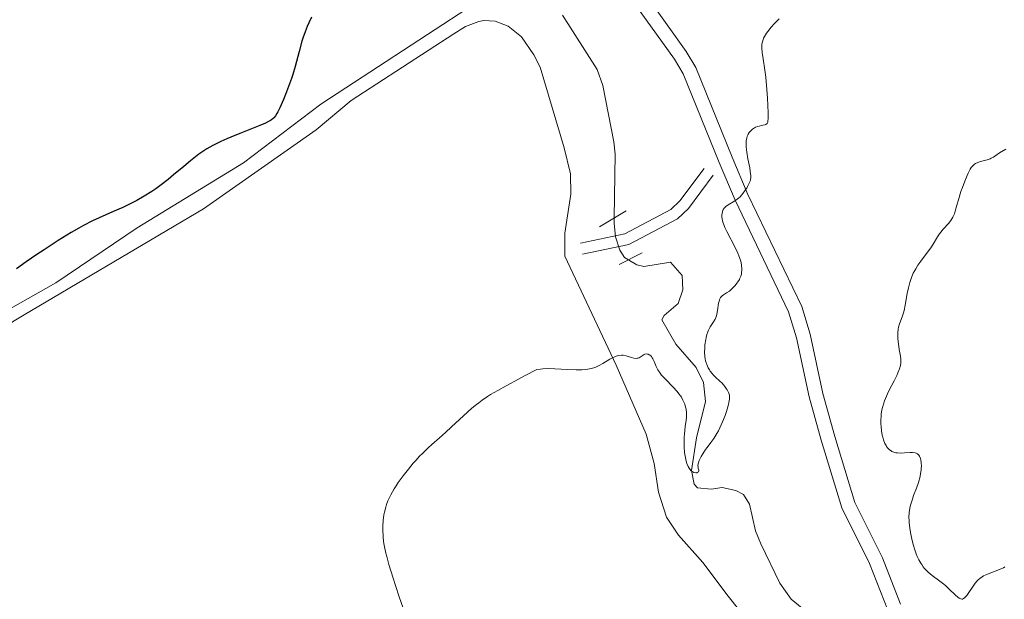
# Model space of a CAD drawing. Units: metres. Extents: x 628895 to 635858, y 4674098 to 4678852.
# Drawn here: x 629715 to 629890, y 4674859 to 4674962 of the extents above; entities that cross this region are included whole.
import ezdxf

# ---------------------------------------------------------------- set-up
doc = ezdxf.new("R2010")
doc.units = ezdxf.units.M
doc.header["$MEASUREMENT"] = 0
for name, pattern in [('DGN Style 2', [84.1793, 50.50758, -33.67172]), ('DGN Style 3', [117.85102, 84.1793, -33.67172]), ('DGN Style 5', [58.92551, 25.25379, -33.67172])]:
    doc.linetypes.add(name, pattern=pattern)
for name, color, linetype, lineweight in [('Entidades rústicas y varios', 7, 'Continuous', 0), ('Hidrografía', 7, 'Continuous', 0), ('Relieve y altimetría', 7, 'Continuous', 0), ('Viales y ferrocarril', 7, 'Continuous', 0)]:
    doc.layers.add(name, color=color, linetype=linetype, lineweight=lineweight)

msp = doc.modelspace()

# ---------------------------------------------------------------- linework, layer by layer
at = {"layer": 'Entidades rústicas y varios', "color": 92, "linetype": 'Continuous', "lineweight": 0}
for points in [[(629714.8299999982, 4674996.100000001, 395.19), (629722.9200000018, 4674993.690000001, 395.58), (629732.4899999984, 4674991.550000001, 396.33), (629740.0100000016, 4674990.149999999, 396.23), (629747.4800000004, 4674989.48, 397.64), (629750.1000000015, 4674988.870000001, 397.81), (629765.5799999982, 4674984.260000002, 398.71), (629779.7800000012, 4674979.690000001, 400), (629782.3399999999, 4674978.699999999, 400.39), (629786.6099999994, 4674976.34, 400.64), (629790.5199999996, 4674973.219999999, 400.82), (629794.5, 4674969.469999999, 400.98), (629796.2300000004, 4674967.629999999, 401.56), (629796.9400000013, 4674965.940000001, 401.69), (629796.2800000012, 4674964.91, 401.71), (629787.9299999997, 4674959.449999999, 401.51), (629768.9699999988, 4674947.059999999, 400.78), (629755.2300000004, 4674936.620000001, 400.7), (629736.370000001, 4674925.059999999, 400.57), (629721.8999999985, 4674915.280000001, 400.68), (629705.7100000009, 4674906.149999999, 399.88)], [(629692.3599999994, 4674895.18, 398.93), (629716.2899999991, 4674909.609999999, 400.52), (629748.129999999, 4674928.43, 400.99), (629768.1499999985, 4674942.510000002, 400.88), (629774.3599999994, 4674947.73, 401.2), (629792.629999999, 4674959.550000001, 401.86), (629794.7300000004, 4674960.84, 401.89), (629797.0700000003, 4674961.75, 401.99), (629797.9400000013, 4674961.920000002, 402.03), (629799.9899999984, 4674961.789999999, 402.18), (629802.3099999987, 4674960.899999999, 402.35), (629804.6499999985, 4674959.02, 402.56), (629806.879999999, 4674955.850000001, 402.54), (629807.9499999993, 4674953.609999999, 402.65), (629812.2399999984, 4674939.309999999, 403.13), (629813.3599999994, 4674934.690000001, 403.2), (629813.4499999993, 4674931.039999999, 403.3), (629812.379999999, 4674924.120000001, 403.29), (629812.370000001, 4674920.010000002, 403.41), (629821.4600000009, 4674900.640000001, 405.08), (629826.7899999991, 4674888.370000001, 406.26), (629828.2399999984, 4674883.120000001, 406.13), (629829.0100000016, 4674878.030000001, 406.62), (629830.4499999993, 4674873.629999999, 406.98), (629832.5399999991, 4674870.43, 406.98), (629836.879999999, 4674865.57, 407.77), (629841.370000001, 4674859.559999999, 408.29), (629856.8099999987, 4674840.18, 408.88)]]:
    msp.add_polyline3d(points, dxfattribs=at)
at = {"layer": 'Hidrografía', "color": 142, "linetype": 'DGN Style 3', "lineweight": 13}
for points in [[(629811.9200000018, 4674962.879999999, 399.85), (629818.0899999999, 4674953.219999999, 400.84), (629819.120000001, 4674950.379999999, 401.07), (629821.0700000003, 4674940.370000001, 401.51), (629821.2800000012, 4674938.16, 401.59), (629821.1499999985, 4674926.859999999, 402.25)], [(629823.870000001, 4674919.23, 402.78), (629825.1400000006, 4674918.460000001, 402.78), (629826.3900000006, 4674918.170000002, 402.79), (629831.1400000006, 4674918.93, 403.26), (629833.2300000004, 4674916.580000002, 403.26), (629833.3500000015, 4674914.050000001, 403.26), (629832.5199999996, 4674911.580000002, 403.26), (629829.9899999984, 4674909.48, 403.26), (629829.620000001, 4674908.690000001, 403.26), (629832.120000001, 4674904.379999999, 403.48), (629835.7100000009, 4674900.25, 403.73), (629837.0199999996, 4674897.530000001, 403.84), (629837.3599999994, 4674894.18, 403.98), (629835.7699999996, 4674887.690000001, 404.22), (629834.8500000015, 4674881.879999999, 404.93), (629835.3599999994, 4674879.48, 404.9), (629835.9200000018, 4674878.84, 404.93), (629838.3900000006, 4674878.600000001, 405.19), (629840.3399999999, 4674878.91, 405.41), (629842.7399999984, 4674878.370000001, 405.77), (629844.1099999994, 4674877.620000001, 405.89), (629845.1600000001, 4674875.93, 405.89), (629846.2699999996, 4674871.190000001, 405.89), (629847.2100000009, 4674868.879999999, 405.92), (629850.5899999999, 4674861.870000001, 406.22), (629852.6000000015, 4674859.039999999, 406.36), (629854.5500000007, 4674857.420000002, 406.53)]]:
    msp.add_polyline3d(points, dxfattribs=at)
at = {"layer": 'Hidrografía', "color": 142, "linetype": 'DGN Style 5', "lineweight": 0}
msp.add_polyline3d([(629821.1499999985, 4674926.859999999, 402.25), (629821.1499999985, 4674925.91, 402.31), (629821.3500000015, 4674923.449999999, 402.49), (629822.1099999994, 4674921.080000002, 402.69), (629822.9600000009, 4674919.809999999, 402.79), (629823.6700000018, 4674919.359999999, 402.78), (629823.870000001, 4674919.23, 402.78)], dxfattribs=at)
at = {"layer": 'Relieve y altimetría', "color": 36, "linetype": 'Continuous', "lineweight": 30, "elevation": 400, "flags": 128}
for points in [[(629767.3299999982, 4674962.550000001), (629766.8500000015, 4674961.5), (629766.5899999999, 4674960.890000001), (629766.1999999993, 4674959.890000001), (629765.8200000003, 4674958.800000001), (629765.6400000006, 4674958.23), (629765.129999999, 4674956.41), (629764.4200000018, 4674953.760000002), (629764, 4674952.350000001), (629763.7600000016, 4674951.620000001), (629763.2399999984, 4674950.170000002), (629762.6999999993, 4674948.77), (629762.3399999999, 4674947.899999999), (629761.6999999993, 4674946.420000002), (629761.3500000015, 4674945.670000002), (629761.1900000013, 4674945.370000001), (629760.9299999997, 4674944.969999999), (629760.6600000001, 4674944.640000001), (629760.5, 4674944.489999998), (629760.2399999984, 4674944.280000001), (629760.0399999991, 4674944.149999999), (629759.5799999982, 4674943.879999999), (629759.1600000001, 4674943.68), (629758.1700000018, 4674943.239999998)], [(629758.1700000018, 4674943.239999998), (629754.5799999982, 4674941.850000001), (629753.0100000016, 4674941.210000001), (629752.2699999996, 4674940.890000001), (629751.2300000004, 4674940.420000002), (629749.8200000003, 4674939.719999999), (629748.7100000009, 4674939.080000002), (629748.1799999997, 4674938.739999998), (629747.3399999999, 4674938.140000001), (629745.8599999994, 4674936.98), (629744.6499999985, 4674935.98), (629742.8299999982, 4674934.460000001), (629741.8599999994, 4674933.68), (629740.3999999985, 4674932.550000001), (629739.6799999997, 4674932.02), (629738.9800000004, 4674931.539999999), (629737.6099999994, 4674930.670000002), (629736.3000000007, 4674929.93), (629735.4499999993, 4674929.489999998), (629733.7899999991, 4674928.699999999), (629731.9800000004, 4674927.890000001), (629729.620000001, 4674926.830000002), (629728.4400000013, 4674926.280000001), (629726.8399999999, 4674925.469999999), (629726, 4674925.010000002), (629724.6499999985, 4674924.23), (629722.3000000007, 4674922.780000001), (629719.8299999982, 4674921.170000002), (629718.5399999991, 4674920.300000001), (629716.629999999, 4674918.989999998), (629714.879999999, 4674917.739999998)]]:
    msp.add_lwpolyline(points, dxfattribs=at)
at = {"layer": 'Relieve y altimetría', "color": 36, "linetype": 'Continuous', "lineweight": 0, "flags": 128}
for points, elevation in [([(629850.4400000013, 4674962.25), (629849.5700000003, 4674961.32), (629849.0399999991, 4674960.719999999), (629848.4600000009, 4674960), (629848.2199999988, 4674959.68), (629847.8399999999, 4674959.09), (629847.6700000018, 4674958.760000002), (629847.5899999999, 4674958.550000001), (629847.4800000004, 4674958.140000001), (629847.3999999985, 4674957.710000001), (629847.379999999, 4674957.460000001), (629847.379999999, 4674957.030000001), (629847.4400000013, 4674956.210000001), (629847.6099999994, 4674955.120000001), (629847.9200000018, 4674953.120000001), (629848.0700000003, 4674951.859999999), (629848.2600000016, 4674949.649999999), (629848.3599999994, 4674948.120000001), (629848.4800000004, 4674945.52), (629848.4899999984, 4674944.440000001), (629848.4699999988, 4674944.080000002), (629848.4200000018, 4674943.82), (629848.379999999, 4674943.719999999), (629848.3099999987, 4674943.609999999), (629848.0899999999, 4674943.449999999), (629847.9400000013, 4674943.390000001), (629847.5700000003, 4674943.300000001), (629846.6900000013, 4674943.100000001), (629846.2399999984, 4674942.940000001), (629846.0500000007, 4674942.84), (629845.6900000013, 4674942.600000001), (629845.4499999993, 4674942.379999999), (629845.129999999, 4674942), (629844.9499999993, 4674941.710000001), (629844.879999999, 4674941.559999999), (629844.7800000012, 4674941.32), (629844.6999999993, 4674941.07), (629844.6000000015, 4674940.52), (629844.5799999982, 4674939.91), (629844.6000000015, 4674939.48), (629844.6999999993, 4674938.52), (629844.9100000001, 4674937.32), (629845.2199999988, 4674935.75), (629845.3299999982, 4674935.07), (629845.4100000001, 4674934.330000002), (629845.4100000001, 4674934.02), (629845.3399999999, 4674933.57), (629845.2800000012, 4674933.350000001), (629845.0899999999, 4674932.859999999), (629844.8399999999, 4674932.379999999), (629844.6900000013, 4674932.120000001), (629844.4400000013, 4674931.73), (629844, 4674931.140000001), (629843.5100000016, 4674930.600000001), (629843.2399999984, 4674930.359999999), (629842.9699999988, 4674930.140000001), (629842.4100000001, 4674929.77), (629841.370000001, 4674929.16), (629840.9499999993, 4674928.850000001), (629840.7800000012, 4674928.68), (629840.6900000013, 4674928.559999999), (629840.5300000012, 4674928.309999999), (629840.4699999988, 4674928.18), (629840.370000001, 4674927.899999999), (629840.3099999987, 4674927.609999999), (629840.2899999991, 4674927.420000002), (629840.2899999991, 4674927.02), (629840.3299999982, 4674926.600000001), (629840.370000001, 4674926.379999999), (629840.4600000009, 4674926.039999999), (629840.6700000018, 4674925.460000001), (629840.8000000007, 4674925.140000001), (629841.1499999985, 4674924.399999999), (629842.620000001, 4674921.580000002), (629843.0899999999, 4674920.580000002), (629843.2899999991, 4674920.100000001), (629843.5700000003, 4674919.300000001), (629843.6799999997, 4674918.920000002), (629843.7899999991, 4674918.370000001), (629843.8399999999, 4674917.84), (629843.8399999999, 4674917.580000002), (629843.7899999991, 4674917.080000002), (629843.7399999984, 4674916.84), (629843.6400000006, 4674916.48), (629843.4899999984, 4674916.120000001)], 405), ([(629890.7699999996, 4674939.030000001), (629889.6400000006, 4674938.420000002), (629889.1900000013, 4674938.09), (629888.7899999991, 4674937.789999999), (629888.5599999987, 4674937.640000001), (629888.1600000001, 4674937.440000001), (629887.9299999997, 4674937.350000001), (629887.3999999985, 4674937.18)], 410), ([(629887.3999999985, 4674937.18), (629886.2600000016, 4674936.850000001), (629885.7399999984, 4674936.670000002), (629885.3399999999, 4674936.489999998), (629885.1600000001, 4674936.370000001), (629884.9100000001, 4674936.170000002), (629884.6799999997, 4674935.91), (629884.5599999987, 4674935.760000002), (629884.3900000006, 4674935.489999998), (629884.0300000012, 4674934.800000001), (629883.8399999999, 4674934.370000001), (629883.4299999997, 4674933.370000001), (629883.0199999996, 4674932.260000002), (629882.7600000016, 4674931.5), (629882.3099999987, 4674930.039999999), (629882.0399999991, 4674929.100000001), (629881.7399999984, 4674928.030000001), (629881.5899999999, 4674927.57), (629881.3200000003, 4674926.940000001), (629881.1600000001, 4674926.649999999), (629880.9800000004, 4674926.379999999), (629880.5599999987, 4674925.850000001), (629879.620000001, 4674924.84), (629879.1700000018, 4674924.300000001), (629878.9600000009, 4674924.02), (629878.5700000003, 4674923.43), (629877.8099999987, 4674922.149999999), (629877.3900000006, 4674921.489999998), (629876.6600000001, 4674920.48), (629875.620000001, 4674919.109999999), (629875.129999999, 4674918.41), (629874.7300000004, 4674917.789999999), (629874.5500000007, 4674917.469999999), (629874.3000000007, 4674916.98), (629873.9600000009, 4674916.199999999), (629873.6700000018, 4674915.34), (629873.5500000007, 4674914.879999999), (629873.4299999997, 4674914.390000001), (629873.2300000004, 4674913.359999999), (629872.8599999994, 4674911.289999999), (629872.6499999985, 4674910.359999999), (629872.5399999991, 4674909.949999999), (629872.3000000007, 4674909.219999999), (629871.8299999982, 4674907.969999999), (629871.6600000001, 4674907.370000001), (629871.6000000015, 4674907.059999999), (629871.5399999991, 4674906.41), (629871.5300000012, 4674905.75), (629871.5500000007, 4674905.300000001), (629871.6499999985, 4674904.41), (629871.8099999987, 4674903.449999999), (629872.0100000016, 4674902.239999998), (629872.0700000003, 4674901.68), (629872.0799999982, 4674901.210000001), (629872.0700000003, 4674900.969999999), (629872.0199999996, 4674900.600000001), (629871.8500000015, 4674899.98), (629871.5700000003, 4674899.25), (629871.370000001, 4674898.82), (629870.870000001, 4674897.84), (629870.0899999999, 4674896.330000002), (629869.6999999993, 4674895.52), (629869.3399999999, 4674894.699999999), (629869.1799999997, 4674894.289999999), (629868.9699999988, 4674893.68), (629868.8099999987, 4674893.09), (629868.7199999988, 4674892.699999999), (629868.6000000015, 4674891.940000001), (629868.5599999987, 4674891.57), (629868.5199999996, 4674890.859999999), (629868.5300000012, 4674890.18), (629868.5599999987, 4674889.75), (629868.6600000001, 4674888.93), (629868.7899999991, 4674888.18), (629868.870000001, 4674887.830000002), (629869.0100000016, 4674887.350000001), (629869.25, 4674886.699999999), (629869.4499999993, 4674886.330000002), (629869.5599999987, 4674886.16), (629869.7300000004, 4674885.93), (629869.9200000018, 4674885.719999999), (629870.0500000007, 4674885.600000001), (629870.3399999999, 4674885.390000001), (629870.5, 4674885.300000001), (629870.8299999982, 4674885.16), (629871.1999999993, 4674885.07), (629871.4600000009, 4674885.030000001), (629872.0399999991, 4674885), (629872.7399999984, 4674885.059999999), (629873.7199999988, 4674885.129999999), (629874.1799999997, 4674885.120000001), (629874.6000000015, 4674885.050000001), (629874.7899999991, 4674884.98), (629875.0399999991, 4674884.84), (629875.2600000016, 4674884.629999999), (629875.379999999, 4674884.460000001), (629875.4499999993, 4674884.330000002), (629875.5700000003, 4674884.039999999), (629875.629999999, 4674883.800000001), (629875.7199999988, 4674883.27), (629875.7399999984, 4674882.68)], 410), ([(629843.4899999984, 4674916.120000001), (629843.379999999, 4674915.890000001), (629843.1099999994, 4674915.43), (629842.9600000009, 4674915.219999999), (629842.6400000006, 4674914.800000001), (629842.3000000007, 4674914.420000002), (629842.0700000003, 4674914.199999999), (629841.6000000015, 4674913.809999999), (629841.120000001, 4674913.48), (629840.5599999987, 4674913.140000001), (629840.3200000003, 4674912.969999999), (629840.120000001, 4674912.77), (629840.0300000012, 4674912.649999999), (629839.9200000018, 4674912.449999999), (629839.8299999982, 4674912.219999999), (629839.6999999993, 4674911.649999999), (629839.5199999996, 4674910.34), (629839.3900000006, 4674909.690000001), (629839.3000000007, 4674909.390000001), (629839.0599999987, 4674908.84), (629838.7899999991, 4674908.350000001), (629838.2199999988, 4674907.449999999), (629837.9100000001, 4674906.879999999), (629837.7800000012, 4674906.580000002), (629837.6099999994, 4674906.09), (629837.4699999988, 4674905.530000001), (629837.4100000001, 4674905.219999999), (629837.2699999996, 4674904.260000002), (629837.2300000004, 4674903.739999998), (629837.1999999993, 4674902.940000001), (629837.25, 4674902.16), (629837.3000000007, 4674901.780000001), (629837.370000001, 4674901.420000002), (629837.4299999997, 4674901.199999999), (629837.5799999982, 4674900.760000002), (629837.8500000015, 4674900.170000002), (629838.0700000003, 4674899.800000001), (629838.2199999988, 4674899.580000002), (629838.5500000007, 4674899.16), (629838.7399999984, 4674898.940000001), (629839.1400000006, 4674898.530000001), (629839.9400000013, 4674897.789999999), (629840.3099999987, 4674897.43), (629840.7899999991, 4674896.870000001), (629841.0599999987, 4674896.5), (629841.2100000009, 4674896.25), (629841.4499999993, 4674895.780000001), (629841.5700000003, 4674895.48), (629841.6099999994, 4674895.32), (629841.6400000006, 4674895.07), (629841.629999999, 4674894.609999999), (629841.5300000012, 4674894.010000002), (629841.4400000013, 4674893.640000001), (629841.0799999982, 4674892.399999999), (629840.8299999982, 4674891.690000001), (629840.3999999985, 4674890.580000002), (629839.9200000018, 4674889.48), (629839.6600000001, 4674888.969999999), (629839.3999999985, 4674888.489999998), (629838.8599999994, 4674887.620000001), (629838.3299999982, 4674886.859999999), (629837.6700000018, 4674886), (629837.3900000006, 4674885.620000001), (629836.870000001, 4674884.850000001), (629836.6099999994, 4674884.41), (629836.4699999988, 4674884.129999999), (629836.25, 4674883.66), (629836.1099999994, 4674883.25), (629836.0599999987, 4674883.07), (629836.0199999996, 4674882.82), (629836.0399999991, 4674882.469999999), (629836.0799999982, 4674882.239999998), (629836.1499999985, 4674881.960000001), (629836.1600000001, 4674881.830000002), (629836.120000001, 4674881.670000002), (629835.9100000001, 4674881.530000001), (629835.8000000007, 4674881.510000002), (629835.620000001, 4674881.510000002), (629835.3000000007, 4674881.57), (629835.0899999999, 4674881.66), (629834.9800000004, 4674881.73), (629834.8200000003, 4674881.84), (629834.5599999987, 4674882.120000001), (629834.4400000013, 4674882.300000001), (629834.2699999996, 4674882.600000001), (629834.0500000007, 4674883.149999999), (629833.870000001, 4674883.82), (629833.8000000007, 4674884.199999999), (629833.7100000009, 4674884.75), (629833.6600000001, 4674885.140000001), (629833.6000000015, 4674885.969999999), (629833.5700000003, 4674886.93), (629833.5899999999, 4674887.899999999), (629833.620000001, 4674888.379999999), (629833.7699999996, 4674889.719999999), (629833.9100000001, 4674890.84), (629833.9600000009, 4674891.370000001), (629833.9699999988, 4674892.16), (629833.8999999985, 4674892.84), (629833.8299999982, 4674893.18), (629833.6799999997, 4674893.68)], 405), ([(629833.6799999997, 4674893.68), (629833.4800000004, 4674894.18), (629833.3599999994, 4674894.43), (629833.0799999982, 4674894.93), (629832.9100000001, 4674895.18), (629832.6400000006, 4674895.559999999), (629832.3299999982, 4674895.940000001), (629831.629999999, 4674896.699999999), (629830.1799999997, 4674898.18), (629829.5700000003, 4674898.870000001), (629829.3200000003, 4674899.190000001), (629828.9100000001, 4674899.809999999), (629828.620000001, 4674900.370000001), (629828.2300000004, 4674901.300000001), (629828.0100000016, 4674901.760000002), (629827.9100000001, 4674901.949999999), (629827.7399999984, 4674902.18), (629827.6499999985, 4674902.280000001), (629827.4600000009, 4674902.43), (629827.1799999997, 4674902.580000002), (629827.0300000012, 4674902.609999999), (629826.7899999991, 4674902.629999999), (629826.5599999987, 4674902.57), (629826.4400000013, 4674902.52), (629826.1000000015, 4674902.280000001), (629825.7600000016, 4674902.039999999), (629825.5700000003, 4674901.949999999), (629825.3599999994, 4674901.879999999), (629825.2399999984, 4674901.859999999), (629825.0599999987, 4674901.850000001), (629824.6499999985, 4674901.899999999), (629824.1999999993, 4674902.02), (629823.5899999999, 4674902.199999999), (629823.2899999991, 4674902.280000001), (629822.7100000009, 4674902.390000001), (629822.4200000018, 4674902.41), (629821.9699999988, 4674902.370000001), (629821.4899999984, 4674902.239999998), (629821.2399999984, 4674902.140000001), (629820.9600000009, 4674902.010000002), (629820.379999999, 4674901.690000001), (629819.1099999994, 4674900.920000002), (629818.4499999993, 4674900.559999999), (629817.8500000015, 4674900.289999999), (629817.5300000012, 4674900.170000002), (629817.0199999996, 4674900.030000001), (629816.4400000013, 4674899.920000002), (629816.120000001, 4674899.879999999), (629815.4100000001, 4674899.830000002), (629815.0100000016, 4674899.82), (629814.3599999994, 4674899.82), (629812.8299999982, 4674899.879999999), (629810.5899999999, 4674899.989999998), (629809.4899999984, 4674900.02), (629808.4699999988, 4674899.989999998), (629808.0100000016, 4674899.949999999), (629807.3900000006, 4674899.850000001), (629805.1999999993, 4674898.75), (629804.1099999994, 4674898.170000002), (629801.9200000018, 4674896.98), (629800.4299999997, 4674896.140000001), (629799.1799999997, 4674895.390000001), (629798.6400000006, 4674895.050000001), (629797.6600000001, 4674894.390000001), (629797.0500000007, 4674893.940000001), (629796.6499999985, 4674893.629999999), (629795.8399999999, 4674892.960000001), (629794.3500000015, 4674891.620000001), (629792.2100000009, 4674889.640000001), (629791.1400000006, 4674888.66), (629790.1000000015, 4674887.73), (629788.7399999984, 4674886.530000001), (629788.0700000003, 4674885.91), (629787.0700000003, 4674884.940000001), (629786.5599999987, 4674884.43), (629785.879999999, 4674883.699999999), (629785.4299999997, 4674883.199999999), (629784.5500000007, 4674882.149999999), (629783.6099999994, 4674880.949999999), (629782.75, 4674879.760000002), (629782.370000001, 4674879.190000001), (629782.0199999996, 4674878.629999999), (629781.4100000001, 4674877.550000001), (629781.2399999984, 4674877.199999999), (629780.9299999997, 4674876.510000002), (629780.6799999997, 4674875.84), (629780.5300000012, 4674875.390000001), (629780.3000000007, 4674874.510000002), (629780.1999999993, 4674874.010000002), (629780.0700000003, 4674873.010000002), (629780.0100000016, 4674872.02), (629780, 4674871.379999999), (629780.0599999987, 4674870.129999999), (629780.1400000006, 4674869.34), (629780.1999999993, 4674868.93), (629780.3099999987, 4674868.300000001), (629780.5500000007, 4674867.23), (629780.6999999993, 4674866.620000001), (629781.1000000015, 4674865.18), (629781.8299999982, 4674862.780000001), (629782.25, 4674861.449999999)], 405), ([(629875.7399999984, 4674882.68), (629875.7199999988, 4674882.25), (629875.6900000013, 4674881.960000001), (629875.6000000015, 4674881.359999999), (629875.4899999984, 4674880.84), (629875.1900000013, 4674879.789999999), (629874.8399999999, 4674878.75), (629874.3500000015, 4674877.43), (629874.129999999, 4674876.82), (629873.8900000006, 4674876.080000002), (629873.7899999991, 4674875.73), (629873.6700000018, 4674875.210000001), (629873.5599999987, 4674874.43), (629873.5199999996, 4674873.57), (629873.5399999991, 4674873.100000001), (629873.5700000003, 4674872.649999999), (629873.6700000018, 4674871.670000002), (629873.7899999991, 4674870.899999999), (629874.0199999996, 4674869.710000001), (629874.3099999987, 4674868.539999999), (629874.4800000004, 4674867.98), (629874.8200000003, 4674867.059999999), (629875, 4674866.620000001), (629875.3000000007, 4674866.010000002), (629875.620000001, 4674865.449999999), (629875.7899999991, 4674865.18), (629876.0599999987, 4674864.800000001), (629876.25, 4674864.559999999), (629876.6499999985, 4674864.120000001), (629876.9600000009, 4674863.809999999), (629877.629999999, 4674863.25), (629879.0399999991, 4674862.219999999), (629879.7199999988, 4674861.699999999), (629880.0500000007, 4674861.41), (629880.6799999997, 4674860.830000002), (629881.7600000016, 4674859.77), (629882.1999999993, 4674859.370000001), (629882.4499999993, 4674859.190000001), (629882.5700000003, 4674859.129999999), (629882.7300000004, 4674859.059999999), (629882.9299999997, 4674859.030000001), (629883.0300000012, 4674859.050000001), (629883.2300000004, 4674859.120000001), (629883.3599999994, 4674859.210000001), (629883.629999999, 4674859.48), (629883.7899999991, 4674859.690000001), (629884.1499999985, 4674860.190000001), (629884.9200000018, 4674861.34), (629885.3099999987, 4674861.879999999), (629885.6499999985, 4674862.289999999), (629885.8299999982, 4674862.469999999), (629886.1000000015, 4674862.710000001), (629886.5399999991, 4674863.02), (629886.7899999991, 4674863.16), (629887.3500000015, 4674863.43), (629888.3599999994, 4674863.809999999), (629889.3099999987, 4674864.16), (629889.75, 4674864.34), (629890.3099999987, 4674864.620000001), (629890.5799999982, 4674864.800000001)], 410), ([(629782.25, 4674861.449999999), (629782.9299999997, 4674859.41), (629783.620000001, 4674857.440000001)], 405)]:
    msp.add_lwpolyline(points, dxfattribs=dict(at, elevation=elevation))
at = {"layer": 'Viales y ferrocarril', "color": 1, "linetype": 'DGN Style 2', "lineweight": 0, "extrusion": (0.07338733720284892, 0.0435348610525375, 0.9963528564777699), "elevation": 250144.306477169, "flags": 128}
msp.add_lwpolyline([(3699356.612429552, -2916125.202562466), (3699356.612429552, -2916130.710674666)], dxfattribs=at)
at = {"layer": 'Viales y ferrocarril', "color": 1, "linetype": 'DGN Style 2', "lineweight": 0, "elevation": 402.38, "flags": 128}
msp.add_lwpolyline([(629822.0399999991, 4674918.510000002), (629826.0899999999, 4674920.620000001)], dxfattribs=at)
at = {"layer": 'Viales y ferrocarril', "color": 250, "linetype": 'DGN Style 3', "lineweight": 0}
for points in [[(629825.6400000006, 4674968.030000001, 402.82), (629833.9499999993, 4674956.43, 403.57), (629835.6600000001, 4674953.580000002, 403.7), (629842.1099999994, 4674937.620000001, 404.62), (629844.8900000006, 4674931.010000002, 405.06), (629854.4600000009, 4674911.039999999, 406.1), (629855.9600000009, 4674906.120000001, 406.27), (629858.2100000009, 4674895.609999999, 407), (629860.3299999982, 4674887.969999999, 407.64), (629863.9200000018, 4674876.190000001, 408.15), (629868.8200000003, 4674866.399999999, 408.12), (629872.0199999996, 4674858.140000001, 407.54)], [(629838.7100000009, 4674934.440000001, 404.56), (629834.3299999982, 4674928.5, 404.12), (629832.379999999, 4674926.66, 403.76), (629823.7100000009, 4674922.100000001, 402.68), (629815.5300000012, 4674920.390000001, 403)]]:
    msp.add_polyline3d(points, dxfattribs=at)
at = {"layer": 'Viales y ferrocarril', "color": 250, "linetype": 'Continuous', "lineweight": 0}
for points in [[(629823.6400000006, 4674966.530000001, 402.79), (629831.8500000015, 4674955.050000001, 403.54), (629833.4200000018, 4674952.460000001, 403.64), (629839.7899999991, 4674936.66, 404.54), (629842.6099999994, 4674929.989999998, 405.04), (629852.120000001, 4674910.120000001, 405.97), (629853.5399999991, 4674905.5, 406.18), (629855.7899999991, 4674895.010000002, 406.89), (629857.9299999997, 4674887.27, 407.53), (629861.5899999999, 4674875.25, 407.96), (629866.5399999991, 4674865.379999999, 408.06), (629869.7399999984, 4674857.080000002, 407.21)], [(629837.1099999994, 4674935.620000001, 404.36), (629832.8299999982, 4674929.84, 404), (629831.1999999993, 4674928.300000001, 403.73), (629823.0300000012, 4674924, 402.66), (629815.129999999, 4674922.350000001, 403.06)]]:
    msp.add_polyline3d(points, dxfattribs=at)

doc.saveas('drawing.dxf')
